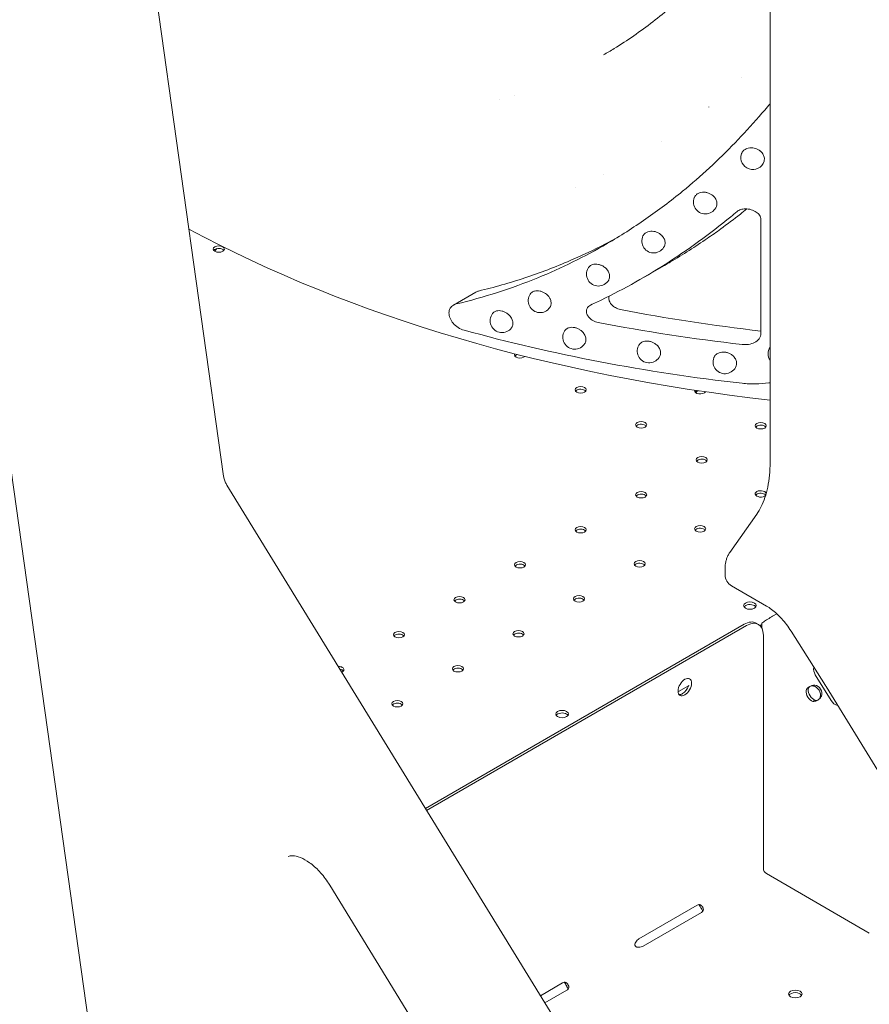
# Model space of a CAD drawing. Units: millimetres. Extents: x -1087 to 26770, y -4465 to 5978.
# Drawn here: x 5201 to 5736, y 3691 to 4311 of the extents above; entities that cross this region are included whole.
import ezdxf

# ---------------------------------------------------------------- set-up
doc = ezdxf.new("R2010")
doc.units = ezdxf.units.MM

msp = doc.modelspace()

# ---------------------------------------------------------------- linework, layer by layer
at = {"color": 0, "linetype": 'Continuous', "lineweight": 0, "extrusion": (-5.55112e-17, 0.816497, 0.57735)}
for p, q in [((5673.87, 4032.4), (5673.87, 4770.45)), ((5267.24, 4466.51), (5329.38, 4023.71)), ((5158.47, 4289.81), (5244.3, 3678.21)), ((5656.05, 4274.76), (5656.03, 4274.76)), ((5635.3, 4256.33), (5635.3, 4256.32)), ((5605.39, 4234.53), (5605.39, 4234.53)), ((5568.82, 4213.85), (5568.8, 4213.83)), ((5551, 4205.78), (5551.01, 4205.78)), ((5668.11, 4185.45), (5668.11, 4113.53)), ((5325.02, 4167.04), (5323.74, 4165.45)), ((5607.34, 4156.49), (5593.34, 4148.4)), ((5474.2, 4131.48), (5488.34, 4139.64)), ((5331.45, 4017.95), (5749.82, 3336.83)), ((5648.53, 3975.63), (5665.44, 3999.7)), ((5645.59, 3961.44), (5645.59, 3965.9)), ((5671.72, 3941.73), (5649.59, 3954.51)), ((5678.16, 3936.9), (5675.49, 3935.36)), ((5456.59, 3814.23), (5657.63, 3930.3)), ((5457.33, 3813.02), (5659.04, 3929.48)), ((5666.54, 3930.22), (5665.13, 3931.04)), ((5668.69, 3930.09), (5667.57, 3929.44)), ((5669.93, 3931.89), (5668.69, 3931.03)), ((5668.69, 3931.03), (5668.69, 3927.88)), ((5669.65, 3923.36), (5669.65, 3776.46)), ((5687.13, 3925.98), (5708.82, 3891.67)), ((5702.41, 3898.42), (5712.35, 3882.25)), ((5622.53, 3891.59), (5616.16, 3887.92)), ((5701.39, 3891.48), (5702.14, 3892)), ((6290.06, 2945.96), (5709.23, 3891.02)), ((5700.84, 3881.61), (5701.96, 3882.25)), ((5671.56, 3773.15), (5736.46, 3735.68)), ((5396.29, 3765.85), (5669.22, 3321.5)), ((5591.16, 3732.03), (5627.93, 3753.26)), ((5630.61, 3748.62), (5593.84, 3727.39)), ((5529.08, 3696.2), (5543.08, 3704.27)), ((5545.76, 3699.63), (5531.89, 3691.62))]:
    msp.add_line(p, q, dxfattribs=at)
at = {"color": 0, "linetype": 'Continuous', "lineweight": 0, "extrusion": (-2.34618e-17, 1.11022e-16, -1)}
for centre, start, end in [((-5662.95, 4224.4), 198.00456, 17.98608), ((-5528.89, 4134.22), 214.15919, 34.26106), ((-5680.15, 4100.8), 326.78307, 33.21693)]:
    msp.add_arc(centre, 7.5, start, end, dxfattribs=at)
at = {"color": 0, "linetype": 'Continuous', "lineweight": 0, "extrusion": (3.20494e-17, 5.55112e-17, -1)}
msp.add_arc((-5633.09, 4196.44), 7.5, 201.76129, 21.77383, dxfattribs=at)
at = {"color": 0, "linetype": 'Continuous', "lineweight": 0, "extrusion": (-7.89729e-17, 1.66533e-16, -1)}
msp.add_arc((-5600.52, 4171.84), 7.5, 205.76236, 25.80374, dxfattribs=at)
at = {"color": 0, "linetype": 'Continuous', "lineweight": 0, "extrusion": (-2.34618e-17, 5.55112e-17, -1)}
for centre, start, end in [((-5565.63, 4151), 209.92289, 29.99536), ((-5504.92, 4121.63), 216.83625, 36.96669)]:
    msp.add_arc(centre, 7.5, start, end, dxfattribs=at)
at = {"color": 0, "linetype": 'Continuous', "lineweight": 0, "extrusion": (-2.34618e-17, 1.66533e-16, -1)}
msp.add_arc((-5550.73, 4111.19), 7.5, 211.65512, 31.74686, dxfattribs=at)
at = {"color": 0, "linetype": 'Continuous', "lineweight": 0, "extrusion": (8.75605e-17, 2.22045e-16, -1)}
msp.add_arc((-5597.64, 4102.54), 7.5, 206.1065, 26.15803, dxfattribs=at)
at = {"color": 0, "linetype": 'Continuous', "lineweight": 0, "extrusion": (3.20494e-17, 1.66533e-16, -1)}
msp.add_arc((-5645.45, 4095.71), 7.5, 200.21288, 20.22008, dxfattribs=at)
at = {"color": 0, "linetype": 'Continuous', "lineweight": 0, "extrusion": (1.43072e-16, 1.66533e-16, -1)}
msp.add_arc((-5653.59, 3961.44), 8, 300, 0, dxfattribs=at)
at = {"color": 0, "linetype": 'Continuous', "lineweight": 0}
for centre, major_axis, ratio, start_param, end_param in [((5620.3, 4297.88), (-78.15, -135.36), 0.57735, -1.008179, -1.008167), ((5630.83, 4291.82), (-94.03, -162.87), 0.57735, -1.068139, -1.068129), ((5813.6, 4491.46), (740.48, 0), 0.57735, -2.323239, -1.760634), ((5326.33, 4165.17), (3.5, 0), 0.57735, 0.785398, 2.725641), ((5326.33, 4165.17), (3.5, 0), 0.57735, 0.415952, 0.785398), ((5813.6, 4534.26), (740.48, 0), 0.57735, -1.892286, -1.768557), ((5799.43, 4501.61), (740.48, 0), 0.57735, -2.015407, -1.765435), ((5516.26, 4098.46), (3.5, 0), 0.57735, 2.005334, 2.725641), ((5554.45, 4076.42), (3.5, 0), 0.57735, 0.785398, 2.725641), ((5554.45, 4076.42), (3.5, 0), 0.57735, 0.415952, 0.785398), ((5629.82, 4075.85), (3.5, 0), 0.57735, 2.107041, 2.725641), ((5629.82, 4075.85), (3.5, 0), 0.57735, 0.415952, 0.534641), ((5592.63, 4054.37), (3.5, 0), 0.57735, 0.785398, 2.725641), ((5592.63, 4054.37), (3.5, 0), 0.57735, 0.415952, 0.785398), ((5668.01, 4053.8), (3.5, 0), 0.57735, 0.785398, 2.725641), ((5668.01, 4053.8), (3.5, 0), 0.57735, 0.415952, 0.785398), ((5630.81, 4032.33), (3.5, 0), 0.57735, 0.785398, 2.725641), ((5630.81, 4032.33), (3.5, 0), 0.57735, 0.415952, 0.785398), ((5592.63, 4010.28), (3.5, 0), 0.57735, 0.785398, 2.725641), ((5592.63, 4010.28), (3.5, 0), 0.57735, 0.415952, 0.785398), ((5668.01, 4010.85), (3.5, 0), 0.57735, 0.785398, 2.725641), ((5668.01, 4010.85), (3.5, 0), 0.57735, 0.473624, 0.785398), ((5629.82, 3988.81), (3.5, 0), 0.57735, 0.785398, 2.725641), ((5554.45, 3988.24), (3.5, 0), 0.57735, 0.785398, 2.725641), ((5554.45, 3988.24), (3.5, 0), 0.57735, 0.415952, 0.785398), ((5629.82, 3988.81), (3.5, 0), 0.57735, 0.415952, 0.785398), ((5516.26, 3966.19), (3.5, 0), 0.57735, 0.785398, 2.725641), ((5516.26, 3966.19), (3.5, 0), 0.57735, 0.415952, 0.785398), ((5591.64, 3966.76), (3.5, 0), 0.57735, 0.785398, 2.725641), ((5591.64, 3966.76), (3.5, 0), 0.57735, 0.415952, 0.785398), ((5478.08, 3944.14), (3.5, 0), 0.57735, 0.785398, 2.725641), ((5478.08, 3944.14), (3.5, 0), 0.57735, 0.415952, 0.785398), ((5553.46, 3944.72), (3.5, 0), 0.57735, 0.785398, 2.725641), ((5553.46, 3944.72), (3.5, 0), 0.57735, 0.415952, 0.785398), ((5661.19, 3942.06), (4, 0), 0.57735, -2.356194, 3.926991), ((5673.25, 3933.81), (-4, -2.46), 0.039078, -2.186817, -0.61602), ((5439.89, 3922.1), (3.5, 0), 0.57735, 0.785398, 2.725641), ((5439.89, 3922.1), (3.5, 0), 0.57735, 0.415952, 0.785398), ((5515.27, 3922.67), (3.5, 0), 0.57735, 0.785398, 2.725641), ((5515.27, 3922.67), (3.5, 0), 0.57735, 0.415952, 0.785398), ((5401.71, 3900.05), (3.5, 0), 0.57735, 0.785398, 1.291765), ((5401.71, 3900.05), (3.5, 0), 0.57735, 0.415952, 0.785398), ((5477.09, 3900.63), (3.5, 0), 0.57735, 0.785398, 2.725641), ((5477.09, 3900.63), (3.5, 0), 0.57735, 0.415952, 0.785398), ((5706.65, 3900.87), (3.42, -4.93), 0.815561, -2.514177, -1.638379), ((5622.53, 3887.1), (-2.75, -4.76), 0.57735, -2.387672, -2.356194), ((5701.26, 3886.69), (-2.85, 4.11), 0.815561, -2.588979, -0.687779), ((5702.22, 3887.35), (-2.85, 4.11), 0.815561, -2.588979, -0.687779), ((5696.53, 3881.76), (-15.41, 26.69), 0.507581, -1.516776, -1.49174), ((5616.16, 3883.43), (-2.75, -4.76), 0.57735, -2.356194, -2.295988), ((5700.09, 3886.03), (2.5, -4.33), 0.57735, -2.473517, -0.572317), ((5701.51, 3886.85), (2.5, -4.33), 0.57735, -2.473517, -0.572317), ((5438.9, 3878.58), (3.5, 0), 0.57735, 0.785398, 2.725641), ((5438.9, 3878.58), (3.5, 0), 0.57735, 0.415952, 0.785398), ((5716.59, 3884.7), (3.42, -4.93), 0.815561, -1.638379, -0.717092), ((5542.79, 3873.71), (4, 0), 0.57735, -2.356194, 3.926991), ((5671.56, 3775.35), (1.35, -2.34), 0.57735, -2.356194, -0.785398)]:
    msp.add_ellipse(centre, major_axis=major_axis, ratio=ratio, start_param=start_param, end_param=end_param, dxfattribs=at)
at = {"color": 0, "linetype": 'Continuous', "lineweight": 0, "extrusion": (-7.43944e-17, -5.55112e-17, -1)}
for centre in [(5326.33, 4166.8), (5554.45, 4078.05), (5592.63, 4056), (5668.01, 4055.43), (5630.81, 4033.96), (5592.63, 4011.91), (5554.45, 3989.87), (5629.82, 3990.44), (5516.26, 3967.82), (5591.64, 3968.39), (5478.08, 3945.78), (5553.46, 3946.35), (5439.89, 3923.73), (5515.27, 3924.3), (5477.09, 3902.26), (5438.9, 3880.21)]:
    msp.add_ellipse(centre, major_axis=(-3.5, 0), ratio=0.57735, start_param=-3.926991, end_param=2.356194, dxfattribs=at)
at = {"color": 0, "linetype": 'Continuous', "lineweight": 0, "extrusion": (2.07962e-17, 3.33067e-16, -1)}
msp.add_ellipse((5799.43, 4526.11), major_axis=(-740.48, 0), ratio=0.57735, start_param=-1.376158, end_param=-1.249355, dxfattribs=at)
at = {"color": 0, "linetype": 'Continuous', "lineweight": 0, "extrusion": (-1.51438e-16, 1.11022e-16, -1)}
msp.add_ellipse((5516.26, 4100.1), major_axis=(-3.5, 0), ratio=0.57735, start_param=-2.651569, end_param=0.336715, dxfattribs=at)
at = {"color": 0, "linetype": 'Continuous', "lineweight": 0, "extrusion": (-1.2326e-32, 1.11022e-16, -1)}
msp.add_ellipse((5629.82, 4077.48), major_axis=(3.5, 0), ratio=0.57735, start_param=0.326179, end_param=3.317214, dxfattribs=at)
at = {"color": 0, "linetype": 'Continuous', "lineweight": 0, "extrusion": (-1.60822e-16, 2.21048e-16, -1)}
msp.add_ellipse((5620.35, 4305.96), major_axis=(-142.98, -247.65), ratio=0.57735, start_param=-0.826638, end_param=-0.817758, dxfattribs=at)
at = {"color": 0, "linetype": 'Continuous', "lineweight": 0, "extrusion": (-2.32406e-17, 1.11022e-16, -1)}
msp.add_ellipse((5668.01, 4012.49), major_axis=(-3.5, 0), ratio=0.57735, start_param=-2.611997, end_param=2.356194, dxfattribs=at)
at = {"color": 0, "linetype": 'Continuous', "lineweight": 0, "extrusion": (-1.11592e-16, -1.66533e-16, -1)}
msp.add_ellipse((5668.01, 4012.49), major_axis=(3.5, 0), ratio=0.57735, start_param=-0.785398, end_param=-0.19476, dxfattribs=at)
at = {"color": 0, "linetype": 'Continuous', "lineweight": 0, "extrusion": (-1.60247e-17, 1.11022e-16, -1)}
for centre in [(5661.19, 3940.43), (5542.79, 3872.08)]:
    msp.add_ellipse(centre, major_axis=(-4, 0), ratio=0.57735, start_param=0.361367, end_param=2.356194, dxfattribs=at)
at = {"color": 0, "linetype": 'Continuous', "lineweight": 0, "extrusion": (-3.94865e-17, 5.55112e-17, -1)}
for centre in [(5661.19, 3940.43), (5542.79, 3872.08)]:
    msp.add_ellipse(centre, major_axis=(-4, 0), ratio=0.57735, start_param=2.356194, end_param=2.780226, dxfattribs=at)
at = {"color": 0, "linetype": 'Continuous', "lineweight": 0, "extrusion": (-2.77289e-16, 3.52389e-16, -1)}
msp.add_ellipse((5657.63, 3918.05), major_axis=(7.5, 12.99), ratio=0.57735, start_param=-0.785398, end_param=0, dxfattribs=at)
at = {"color": 0, "linetype": 'Continuous', "lineweight": 0, "extrusion": (4.26297e-17, 2.95881e-16, -1)}
msp.add_ellipse((5659.04, 3917.23), major_axis=(7.5, 12.99), ratio=0.57735, start_param=-0.785398, end_param=0.785398, dxfattribs=at)
at = {"color": 0, "linetype": 'Continuous', "lineweight": 0, "extrusion": (-7.26805e-17, 1.11022e-16, -1)}
msp.add_ellipse((5401.71, 3901.69), major_axis=(3.5, 0), ratio=0.57735, start_param=-1.595564, end_param=-0.785398, dxfattribs=at)
at = {"color": 0, "linetype": 'Continuous', "lineweight": 0, "extrusion": (9.27084e-17, 2.22045e-16, -1)}
msp.add_ellipse((5401.71, 3901.69), major_axis=(3.5, 0), ratio=0.57735, start_param=-0.785398, end_param=0.913981, dxfattribs=at)
at = {"color": 0, "linetype": 'Continuous', "lineweight": 0, "extrusion": (-1.05311e-16, 3.17196e-16, -1)}
msp.add_ellipse((5620.15, 3890.7), major_axis=(-3, -5.2), ratio=0.57735, start_param=-0.785398, end_param=5.497787, dxfattribs=at)
at = {"color": 0, "linetype": 'Continuous', "lineweight": 0, "extrusion": (-2.53252e-16, 3.38511e-16, -1)}
msp.add_ellipse((5618.74, 3891.51), major_axis=(-3, -5.2), ratio=0.57735, start_param=-1.911648, end_param=-0.785398, dxfattribs=at)
at = {"color": 0, "linetype": 'Continuous', "lineweight": 0, "extrusion": (-3.01326e-16, 3.66267e-16, -1)}
msp.add_ellipse((5618.74, 3891.51), major_axis=(-3, -5.2), ratio=0.57735, start_param=-0.785398, end_param=-0.237941, dxfattribs=at)
at = {"color": 0, "linetype": 'Continuous', "lineweight": 0, "extrusion": (-6.4674e-17, 1.65537e-16, -1)}
for centre in [(5627.93, 3750), (5543.08, 3701.01)]:
    msp.add_ellipse(centre, major_axis=(2, 3.46), ratio=0.57735, start_param=-0.785398, end_param=-0.027807, dxfattribs=at)
at = {"color": 0, "linetype": 'Continuous', "lineweight": 0, "extrusion": (-6.00926e-18, 2.22045e-16, -1)}
for centre in [(5627.78, 3750.25), (5542.93, 3701.26)]:
    msp.add_ellipse(centre, major_axis=(4, 0), ratio=0.57735, start_param=0.027807, end_param=0.785398, dxfattribs=at)
at = {"color": 0, "linetype": 'Continuous', "lineweight": 0, "extrusion": (-5.44432e-18, 3.23637e-16, -1)}
msp.add_ellipse((5591.16, 3728.77), major_axis=(2, 3.46), ratio=0.57735, start_param=-1.542989, end_param=-0.785398, dxfattribs=at)
at = {"color": 0, "linetype": 'Continuous', "lineweight": 0, "extrusion": (4.7997e-18, -8.59307e-31, -1)}
msp.add_ellipse((5591.01, 3729.02), major_axis=(-4, 0), ratio=0.57735, start_param=-2.356194, end_param=-1.598603, dxfattribs=at)
at = {"color": 0, "linetype": 'Continuous', "lineweight": 0, "extrusion": (-2.91349e-17, 1.66533e-16, -1)}
msp.add_ellipse((5689.79, 3697.3), major_axis=(-4.25, 0), ratio=0.57735, start_param=-2.356194, end_param=3.926991, dxfattribs=at)
at = {"color": 0, "linetype": 'Continuous', "lineweight": 0, "extrusion": (4.04291e-17, -5.55112e-17, -1)}
msp.add_ellipse((5689.79, 3695.67), major_axis=(-4.25, 0), ratio=0.57735, start_param=0.339225, end_param=2.802368, dxfattribs=at)
at = {"color": 0, "linetype": 'Continuous', "lineweight": 0}
for points, knots in [([(5568.94, 4289.19), (5571.16, 4290.46), (5573.35, 4291.77), (5579.75, 4295.71), (5583.9, 4298.42), (5592.07, 4304.07), (5596.09, 4307.01), (5603.96, 4313.09), (5607.82, 4316.25), (5615.33, 4322.74), (5619, 4326.08), (5626.11, 4332.94), (5629.56, 4336.45), (5636.21, 4343.61), (5639.42, 4347.26), (5645.56, 4354.67), (5648.5, 4358.43), (5654.09, 4366.03), (5656.75, 4369.86), (5661.77, 4377.59), (5664.13, 4381.48), (5668.56, 4389.29), (5670.63, 4393.21), (5673.01, 4398.08), (5673.45, 4398.99), (5673.87, 4399.89)], [0, 0, 0, 0, 10.000574, 10.000574, 29.331349, 29.331349, 48.694929, 48.694929, 68.037955, 68.037955, 87.308383, 87.308383, 106.447755, 106.447755, 125.376526, 125.376526, 144.039459, 144.039459, 162.376205, 162.376205, 180.38494, 180.38494, 198.046225, 198.046225, 202.046694, 202.046694, 202.046694, 202.046694]), ([(5673.87, 4258.4), (5671.63, 4255.7), (5669.35, 4253.02), (5667.05, 4250.37), (5662.11, 4244.7), (5657.04, 4239.16), (5651.82, 4233.76), (5646.6, 4228.36), (5641.24, 4223.11), (5635.73, 4218.02), (5630.22, 4212.93), (5624.56, 4208), (5618.77, 4203.25), (5611.27, 4197.11), (5603.52, 4191.27), (5595.57, 4185.76), (5587.62, 4180.25), (5579.46, 4175.06), (5571.12, 4170.22), (5564.07, 4166.12), (5556.9, 4162.27), (5549.62, 4158.68), (5542.33, 4155.09), (5534.94, 4151.76), (5527.46, 4148.7), (5519.06, 4145.26), (5510.56, 4142.17), (5501.97, 4139.42), (5493.38, 4136.67), (5484.72, 4134.26), (5476.01, 4132.18)], [-291.673919, -291.673919, -291.673919, -291.673919, -278.942142, -278.942142, -278.942142, -251.679243, -251.679243, -251.679243, -224.413504, -224.413504, -224.413504, -197.144666, -197.144666, -197.144666, -161.859003, -161.859003, -161.859003, -126.57082, -126.57082, -126.57082, -96.741336, -96.741336, -96.741336, -66.913585, -66.913585, -66.913585, -33.455655, -33.455655, -33.455655, 0, 0, 0, 0]), ([(5655.82, 4226.72), (5655.88, 4226.92), (5655.96, 4227.12), (5656.38, 4227.98), (5656.86, 4228.58), (5657.67, 4229.25), (5657.96, 4229.45), (5658.6, 4229.81), (5658.94, 4229.97), (5659.79, 4230.28), (5660.4, 4230.43), (5661.67, 4230.58), (5662.34, 4230.57), (5663.55, 4230.44), (5664.22, 4230.3), (5665.49, 4229.88), (5666.1, 4229.6), (5666.83, 4229.18), (5667.03, 4229.05), (5667.23, 4228.91)], [2.422145, 2.422145, 2.422145, 2.422145, 2.497052, 2.497052, 2.756098, 2.756098, 2.870608, 2.870608, 2.985119, 2.985119, 3.171064, 3.171064, 3.35701, 3.35701, 3.542955, 3.542955, 3.728901, 3.728901, 3.798116, 3.798116, 3.798116, 3.798116]), ([(5667.23, 4228.91), (5667.36, 4228.82), (5667.49, 4228.72), (5667.93, 4228.37), (5668.23, 4228.1), (5669.04, 4227.26), (5669.53, 4226.55), (5670.17, 4225.08), (5670.32, 4224.31), (5670.32, 4223.1), (5670.24, 4222.58), (5670.08, 4222.08)], [-2.9159036, -2.9159036, -2.9159036, -2.9159036, -2.8706083, -2.8706083, -2.7560979, -2.7560979, -2.4970522, -2.4970522, -2.2380066, -2.2380066, -2.0536858, -2.0536858, -2.0536858, -2.0536858]), ([(5626.13, 4199.22), (5626.17, 4199.32), (5626.21, 4199.42), (5626.57, 4200.17), (5627.05, 4200.76), (5627.85, 4201.41), (5628.15, 4201.61), (5628.77, 4201.96), (5629.11, 4202.1), (5629.95, 4202.4), (5630.56, 4202.53), (5631.82, 4202.64), (5632.48, 4202.62), (5633.69, 4202.46), (5634.34, 4202.31), (5635.61, 4201.86), (5636.22, 4201.56), (5637.06, 4201.04), (5637.4, 4200.81), (5637.75, 4200.53), (5637.78, 4200.5), (5637.81, 4200.48)], [2.459352, 2.459352, 2.459352, 2.459352, 2.497054, 2.497054, 2.7561, 2.7561, 2.870611, 2.870611, 2.985121, 2.985121, 3.171067, 3.171067, 3.357012, 3.357012, 3.542958, 3.542958, 3.728903, 3.728903, 3.843413, 3.843413, 3.854555, 3.854555, 3.854555, 3.854555]), ([(5637.81, 4200.48), (5638.09, 4200.24), (5638.35, 4199.99), (5639.13, 4199.15), (5639.61, 4198.44), (5640.25, 4196.95), (5640.4, 4196.17), (5640.4, 4194.87), (5640.29, 4194.24), (5640.06, 4193.66)], [-2.8594691, -2.8594691, -2.8594691, -2.8594691, -2.7561001, -2.7561001, -2.4970541, -2.4970541, -2.238008, -2.238008, -2.0167866, -2.0167866, -2.0167866, -2.0167866]), ([(5560.7, 4131.49), (5562.02, 4132.1), (5563.34, 4132.72), (5564.66, 4133.34), (5572.03, 4136.84), (5579.31, 4140.57), (5593.66, 4148.49), (5600.72, 4152.68), (5607.66, 4157.08), (5614.86, 4161.64), (5621.93, 4166.44), (5635.76, 4176.48), (5642.53, 4181.72), (5649.13, 4187.17), (5650.45, 4188.25), (5651.76, 4189.35), (5653.06, 4190.45)], [0, 0, 0, 0, 5.27508, 5.27508, 5.27508, 34.776057, 34.776057, 64.276508, 64.276508, 64.276508, 94.856147, 94.856147, 125.435186, 125.435186, 125.435186, 131.526773, 131.526773, 131.526773, 131.526773]), ([(5659.31, 4192.1), (5657.93, 4190.99), (5656.54, 4189.89), (5651.07, 4185.6), (5646.94, 4182.49), (5639.96, 4177.44), (5637.15, 4175.45), (5630.53, 4170.9), (5626.7, 4168.37), (5618.98, 4163.44), (5615.08, 4161.04), (5609.88, 4157.96), (5608.61, 4157.22), (5607.34, 4156.49)], [1.219716, 1.219716, 1.219716, 1.219716, 1.855438, 1.855438, 3.71004, 3.71004, 4.946404, 4.946404, 6.59491, 6.59491, 8.243777, 8.243777, 8.772996, 8.772996, 8.772996, 8.772996]), ([(5653.06, 4190.45), (5653.71, 4191), (5654.51, 4191.41), (5656.27, 4191.97), (5657.23, 4192.11), (5659.45, 4192.16), (5660.75, 4191.98), (5663.13, 4191.27), (5664.24, 4190.75), (5665.99, 4189.54), (5666.66, 4188.9), (5667.47, 4187.75), (5667.71, 4187.31), (5668.03, 4186.38), (5668.11, 4185.91), (5668.11, 4185.45)], [-1.978322, -1.978322, -1.978322, -1.978322, -1.676005, -1.676005, -1.374853, -1.374853, -0.991067, -0.991067, -0.632111, -0.632111, -0.341607, -0.341607, -0.170914, -0.170914, 0, 0, 0, 0]), ([(5593.77, 4175.11), (5594.08, 4175.75), (5594.55, 4176.32), (5595.34, 4176.95), (5595.63, 4177.14), (5596.25, 4177.47), (5596.58, 4177.61), (5597.42, 4177.88), (5598.02, 4178), (5599.27, 4178.08), (5599.91, 4178.05), (5601.11, 4177.85), (5601.76, 4177.68), (5603.01, 4177.2), (5603.61, 4176.89), (5604.45, 4176.35), (5604.78, 4176.1), (5605.28, 4175.67), (5605.47, 4175.5), (5605.64, 4175.33)], [2.498456, 2.498456, 2.498456, 2.498456, 2.756102, 2.756102, 2.870613, 2.870613, 2.985123, 2.985123, 3.171069, 3.171069, 3.357014, 3.357014, 3.542959, 3.542959, 3.728905, 3.728905, 3.843415, 3.843415, 3.913995, 3.913995, 3.913995, 3.913995]), ([(5490.14, 4140.34), (5495.05, 4141.51), (5499.94, 4142.79), (5509.68, 4145.55), (5514.53, 4147.04), (5528.99, 4151.83), (5538.51, 4155.45), (5554.18, 4162.23), (5560.37, 4165.13), (5570.11, 4170.03), (5573.72, 4171.93), (5577.29, 4173.89)], [0, 0, 0, 0, 1.883695, 1.883695, 3.767542, 3.767542, 7.530407, 7.530407, 10.03173, 10.03173, 11.519848, 11.519848, 11.519848, 11.519848]), ([(5605.64, 4175.33), (5605.74, 4175.23), (5605.84, 4175.12), (5606.49, 4174.4), (5606.96, 4173.67), (5607.59, 4172.17), (5607.75, 4171.39), (5607.75, 4169.98), (5607.59, 4169.25), (5607.28, 4168.59), (5607.28, 4168.59), (5607.27, 4168.58)], [-2.8000329, -2.8000329, -2.8000329, -2.8000329, -2.7561023, -2.7561023, -2.4970558, -2.4970558, -2.2380094, -2.2380094, -1.9789629, -1.9789629, -1.977962, -1.977962, -1.977962, -1.977962]), ([(5559.13, 4154.75), (5559.43, 4155.26), (5559.84, 4155.71), (5560.53, 4156.26), (5560.81, 4156.44), (5561.42, 4156.75), (5561.75, 4156.88), (5562.57, 4157.13), (5563.16, 4157.23), (5564.39, 4157.27), (5565.03, 4157.22), (5566.21, 4156.99), (5566.85, 4156.8), (5568.08, 4156.29), (5568.67, 4155.96), (5569.5, 4155.39), (5569.82, 4155.14), (5570.44, 4154.59), (5570.72, 4154.3), (5571, 4153.98), (5571.04, 4153.93), (5571.07, 4153.89)], [2.538595, 2.538595, 2.538595, 2.538595, 2.756104, 2.756104, 2.870615, 2.870615, 2.985125, 2.985125, 3.171071, 3.171071, 3.357016, 3.357016, 3.542961, 3.542961, 3.728906, 3.728906, 3.843417, 3.843417, 3.957928, 3.957928, 3.975464, 3.975464, 3.975464, 3.975464]), ([(5571.07, 4153.89), (5571.57, 4153.29), (5572, 4152.6), (5572.6, 4151.12), (5572.75, 4150.34), (5572.75, 4148.93), (5572.6, 4148.2), (5572.24, 4147.45), (5572.19, 4147.35), (5572.13, 4147.26)], [-2.738568, -2.738568, -2.738568, -2.738568, -2.4970575, -2.4970575, -2.2380106, -2.2380106, -1.9789638, -1.9789638, -1.9381155, -1.9381155, -1.9381155, -1.9381155]), ([(5522.69, 4138.45), (5522.96, 4138.84), (5523.29, 4139.18), (5523.88, 4139.64), (5524.16, 4139.81), (5524.76, 4140.11), (5525.08, 4140.22), (5525.89, 4140.45), (5526.47, 4140.53), (5527.67, 4140.54), (5528.3, 4140.46), (5529.45, 4140.2), (5530.08, 4139.99), (5531.29, 4139.44), (5531.87, 4139.09), (5532.68, 4138.5), (5533, 4138.24), (5533.61, 4137.67), (5533.89, 4137.37), (5534.28, 4136.89), (5534.44, 4136.68), (5534.59, 4136.47)], [2.578855, 2.578855, 2.578855, 2.578855, 2.756106, 2.756106, 2.870617, 2.870617, 2.985127, 2.985127, 3.171072, 3.171072, 3.357017, 3.357017, 3.542962, 3.542962, 3.728908, 3.728908, 3.843418, 3.843418, 3.957929, 3.957929, 4.036586, 4.036586, 4.036586, 4.036586]), ([(5534.59, 4136.47), (5534.92, 4135.98), (5535.21, 4135.45), (5535.73, 4134.14), (5535.87, 4133.35), (5535.87, 4131.94), (5535.73, 4131.22), (5535.33, 4130.38), (5535.22, 4130.19), (5535.09, 4130.01)], [-2.6774484, -2.6774484, -2.6774484, -2.6774484, -2.4970589, -2.4970589, -2.2380116, -2.2380116, -1.9789643, -1.9789643, -1.8981229, -1.8981229, -1.8981229, -1.8981229]), ([(5572.44, 4137.14), (5572.29, 4136.68), (5572.22, 4136.19), (5572.25, 4134.97), (5572.44, 4134.26), (5573.1, 4132.85), (5573.57, 4132.18), (5574.79, 4130.9), (5575.55, 4130.32), (5576.89, 4129.56), (5577.42, 4129.31), (5578.51, 4128.91), (5579.07, 4128.75), (5579.62, 4128.65)], [0.452833, 0.452833, 0.452833, 0.452833, 0.640931, 0.640931, 0.895862, 0.895862, 1.153771, 1.153771, 1.439221, 1.439221, 1.614495, 1.614495, 1.789698, 1.789698, 1.789698, 1.789698]), ([(5476.01, 4132.18), (5475.34, 4132.02), (5474.73, 4131.78), (5473.38, 4131), (5472.64, 4130.3), (5471.67, 4128.56), (5471.43, 4127.53), (5471.43, 4126.49), (5471.43, 4125.47), (5471.66, 4124.32), (5472.61, 4122.06), (5473.32, 4120.95), (5474.99, 4119.02), (5476.08, 4118.06), (5478.46, 4116.55), (5479.75, 4115.99), (5480.95, 4115.66)], [-1.005031, -1.005031, -1.005031, -1.005031, -0.762489, -0.762489, -0.381244, -0.381244, 0, 0, 0, 0.37549, 0.37549, 0.750979, 0.750979, 1.151157, 1.151157, 1.551335, 1.551335, 1.551335, 1.551335]), ([(5498.93, 4126.14), (5499.17, 4126.46), (5499.45, 4126.74), (5499.99, 4127.14), (5500.26, 4127.31), (5500.85, 4127.59), (5501.17, 4127.71), (5501.96, 4127.91), (5502.54, 4127.98), (5503.72, 4127.97), (5504.34, 4127.88), (5505.48, 4127.6), (5506.1, 4127.38), (5507.29, 4126.8), (5507.86, 4126.44), (5508.66, 4125.83), (5508.98, 4125.56), (5509.57, 4124.98), (5509.85, 4124.68), (5510.61, 4123.73), (5511.06, 4122.96), (5511.66, 4121.42), (5511.8, 4120.64), (5511.81, 4119.94)], [-4.109973, -4.109973, -4.109973, -4.109973, -3.957929, -3.957929, -3.843419, -3.843419, -3.728908, -3.728908, -3.542963, -3.542963, -3.357018, -3.357018, -3.171073, -3.171073, -2.985128, -2.985128, -2.870618, -2.870618, -2.756107, -2.756107, -2.49706, -2.49706, -2.241239, -2.241239, -2.241239, -2.241239]), ([(5565.49, 4120.49), (5564.94, 4120.59), (5564.38, 4120.75), (5563.29, 4121.15), (5562.76, 4121.4), (5561.42, 4122.16), (5560.66, 4122.75), (5559.44, 4124.02), (5558.97, 4124.7), (5558.3, 4126.1), (5558.12, 4126.82), (5558.08, 4128.18), (5558.21, 4128.82), (5558.7, 4129.85), (5559, 4130.26), (5559.76, 4130.97), (5560.2, 4131.26), (5560.7, 4131.49)], [-1.789717, -1.789717, -1.789717, -1.789717, -1.614503, -1.614503, -1.439219, -1.439219, -1.153766, -1.153766, -0.89586, -0.89586, -0.640934, -0.640934, -0.395122, -0.395122, -0.197485, -0.197485, 0, 0, 0, 0]), ([(5511.81, 4119.94), (5511.81, 4119.93), (5511.81, 4119.92), (5511.81, 4119.91), (5511.81, 4119.21), (5511.66, 4118.49), (5511.24, 4117.6), (5511.09, 4117.36), (5510.92, 4117.13)], [4.472797, 4.472797, 4.472797, 4.472797, 4.4760243, 4.4760243, 4.4760243, 4.7350719, 4.7350719, 4.8408666, 4.8408666, 4.8408666, 4.8408666]), ([(5544.35, 4115.14), (5544.64, 4115.6), (5545.02, 4116.01), (5545.67, 4116.52), (5545.95, 4116.7), (5546.56, 4117), (5546.88, 4117.12), (5547.7, 4117.36), (5548.29, 4117.46), (5549.51, 4117.49), (5550.14, 4117.42), (5551.31, 4117.18), (5551.94, 4116.99), (5553.16, 4116.45), (5553.75, 4116.12), (5554.57, 4115.54), (5554.9, 4115.28), (5555.51, 4114.73), (5555.79, 4114.43), (5556.57, 4113.51), (5557.03, 4112.77), (5557.65, 4111.24), (5557.8, 4110.47), (5557.8, 4109.77)], [-4.158834, -4.158834, -4.158834, -4.158834, -3.957928, -3.957928, -3.843418, -3.843418, -3.728907, -3.728907, -3.542962, -3.542962, -3.357017, -3.357017, -3.171072, -3.171072, -2.985126, -2.985126, -2.870616, -2.870616, -2.756105, -2.756105, -2.497058, -2.497058, -2.240708, -2.240708, -2.240708, -2.240708]), ([(5557.8, 4109.77), (5557.8, 4109.76), (5557.8, 4109.75), (5557.8, 4109.75), (5557.8, 4109.04), (5557.65, 4108.31), (5557.27, 4107.53), (5557.2, 4107.39), (5557.12, 4107.26)], [4.473326, 4.473326, 4.473326, 4.473326, 4.4760223, 4.4760223, 4.4760223, 4.7350694, 4.7350694, 4.7923435, 4.7923435, 4.7923435, 4.7923435]), ([(5590.91, 4105.85), (5591.23, 4106.48), (5591.69, 4107.04), (5592.47, 4107.66), (5592.76, 4107.86), (5593.38, 4108.18), (5593.71, 4108.32), (5594.55, 4108.59), (5595.15, 4108.71), (5596.39, 4108.79), (5597.04, 4108.75), (5598.23, 4108.55), (5598.88, 4108.38), (5600.13, 4107.89), (5600.73, 4107.58), (5601.57, 4107.04), (5601.9, 4106.79), (5602.52, 4106.26), (5602.81, 4105.97), (5603.6, 4105.09), (5604.08, 4104.36), (5604.71, 4102.86), (5604.86, 4102.08), (5604.86, 4101.38)], [0.26386, 0.26386, 0.26386, 0.26386, 0.518093, 0.518093, 0.632604, 0.632604, 0.747114, 0.747114, 0.933059, 0.933059, 1.119005, 1.119005, 1.30495, 1.30495, 1.490896, 1.490896, 1.605406, 1.605406, 1.719917, 1.719917, 1.978963, 1.978963, 2.235827, 2.235827, 2.235827, 2.235827]), ([(5668.11, 4113.53), (5668.11, 4112.32), (5667.72, 4111.19), (5667, 4110.21), (5666.3, 4109.25), (5665.3, 4108.46), (5664.14, 4107.87), (5663.01, 4107.3), (5661.72, 4106.92), (5660.38, 4106.72), (5659.71, 4106.62), (5659.03, 4106.57), (5658.35, 4106.56), (5657.64, 4106.55), (5656.93, 4106.58), (5656.22, 4106.66)], [0, 0, 0, 0, 4.440324, 4.440324, 4.440324, 8.847663, 8.847663, 8.847663, 13.174064, 13.174064, 13.174064, 15.311964, 15.311964, 15.311964, 17.501383, 17.501383, 17.501383, 17.501383]), ([(5604.86, 4101.38), (5604.86, 4101.38), (5604.86, 4101.37), (5604.86, 4101.37), (5604.86, 4100.66), (5604.71, 4099.93), (5604.39, 4099.26), (5604.38, 4099.25), (5604.38, 4099.24)], [4.4738371, 4.4738371, 4.4738371, 4.4738371, 4.4760193, 4.4760193, 4.4760193, 4.7350658, 4.7350658, 4.7393833, 4.7393833, 4.7393833, 4.7393833]), ([(5638.41, 4098.3), (5638.46, 4098.44), (5638.52, 4098.58), (5638.9, 4099.38), (5639.39, 4099.97), (5640.19, 4100.63), (5640.48, 4100.83), (5641.11, 4101.18), (5641.45, 4101.33), (5642.3, 4101.64), (5642.91, 4101.78), (5644.18, 4101.9), (5644.84, 4101.89), (5646.05, 4101.74), (5646.71, 4101.59), (5647.98, 4101.15), (5648.59, 4100.86), (5649.44, 4100.35), (5649.77, 4100.12), (5650.41, 4099.61), (5650.7, 4099.34), (5651.51, 4098.48), (5651.99, 4097.77), (5652.63, 4096.29), (5652.78, 4095.53), (5652.79, 4094.82)], [0.206136, 0.206136, 0.206136, 0.206136, 0.259046, 0.259046, 0.518092, 0.518092, 0.632602, 0.632602, 0.747113, 0.747113, 0.933058, 0.933058, 1.119004, 1.119004, 1.304949, 1.304949, 1.490895, 1.490895, 1.605405, 1.605405, 1.719916, 1.719916, 1.978962, 1.978962, 2.236321, 2.236321, 2.236321, 2.236321]), ([(5652.79, 4094.82), (5652.79, 4094.82), (5652.79, 4094.82), (5652.79, 4094.81), (5652.79, 4094.25), (5652.69, 4093.67), (5652.49, 4093.12)], [4.4743282, 4.4743282, 4.4743282, 4.4743282, 4.4760152, 4.4760152, 4.4760152, 4.6820803, 4.6820803, 4.6820803, 4.6820803]), ([(5656.22, 4082.17), (5657.64, 4082.01), (5659.06, 4081.89), (5660.47, 4081.82), (5661.89, 4081.75), (5663.3, 4081.73), (5664.71, 4081.76), (5667.52, 4081.81), (5670.3, 4082.04), (5673.03, 4082.46), (5673.31, 4082.51), (5673.59, 4082.55), (5673.87, 4082.6)], [-70.31635, -70.31635, -70.31635, -70.31635, -65.971233, -65.971233, -65.971233, -61.626159, -61.626159, -61.626159, -52.937902, -52.937902, -52.937902, -52.037994, -52.037994, -52.037994, -52.037994]), ([(5665.44, 3999.7), (5666.46, 4001.14), (5667.41, 4002.74), (5669.14, 4006.24), (5669.93, 4008.14), (5671.31, 4012.25), (5671.9, 4014.46), (5672.87, 4019.15), (5673.24, 4021.63), (5673.74, 4026.84), (5673.87, 4029.57), (5673.87, 4032.4)], [2.6179939, 2.6179939, 2.6179939, 2.6179939, 2.7227136, 2.7227136, 2.8274334, 2.8274334, 2.9321531, 2.9321531, 3.0368729, 3.0368729, 3.1415927, 3.1415927, 3.1415927, 3.1415927]), ([(5331.45, 4017.95), (5331.25, 4018.28), (5331.05, 4018.63), (5330.69, 4019.34), (5330.52, 4019.72), (5330.2, 4020.48), (5330.06, 4020.87), (5329.81, 4021.67), (5329.7, 4022.08), (5329.51, 4022.9), (5329.44, 4023.31), (5329.38, 4023.71)], [2.15625982, 2.15625982, 2.15625982, 2.15625982, 2.16066749, 2.16066749, 2.16507517, 2.16507517, 2.16948284, 2.16948284, 2.17389052, 2.17389052, 2.17829819, 2.17829819, 2.17829819, 2.17829819]), ([(5645.59, 3965.9), (5645.59, 3966.5), (5645.61, 3967.1), (5645.73, 3968.33), (5645.82, 3968.97), (5646.09, 3970.26), (5646.26, 3970.92), (5646.71, 3972.25), (5646.99, 3972.93), (5647.66, 3974.29), (5648.06, 3974.97), (5648.53, 3975.63)], [6.2831853, 6.2831853, 6.2831853, 6.2831853, 6.3879051, 6.3879051, 6.4926248, 6.4926248, 6.5973446, 6.5973446, 6.7020643, 6.7020643, 6.8067841, 6.8067841, 6.8067841, 6.8067841]), ([(5687.13, 3925.98), (5686.23, 3927.4), (5685.28, 3928.77), (5683.31, 3931.38), (5682.28, 3932.63), (5680.17, 3934.95), (5679.1, 3936.03), (5676.95, 3938.01), (5675.87, 3938.9), (5673.75, 3940.48), (5672.71, 3941.16), (5671.72, 3941.73)], [0.8539213, 0.8539213, 0.8539213, 0.8539213, 0.9972963, 0.9972963, 1.1406713, 1.1406713, 1.2840463, 1.2840463, 1.4274213, 1.4274213, 1.5707963, 1.5707963, 1.5707963, 1.5707963]), ([(5696.58, 3888.53), (5696.7, 3888.99), (5696.94, 3889.42), (5697.62, 3890.23), (5698.06, 3890.61), (5699.09, 3891.25), (5699.67, 3891.51), (5700.89, 3891.89), (5701.52, 3892), (5702.14, 3892)], [0, 0, 0, 0, 0.25, 0.25, 0.5, 0.5, 0.75, 0.75, 1, 1, 1, 1]), ([(5698, 3889.35), (5698, 3889.72), (5698.08, 3890.06), (5698.41, 3890.63), (5698.64, 3890.87), (5699.23, 3891.24), (5699.58, 3891.37), (5700.35, 3891.47), (5700.77, 3891.45), (5701.19, 3891.34)], [0, 0, 0, 0, 0.25, 0.25, 0.5, 0.5, 0.75, 0.75, 1, 1, 1, 1]), ([(5706.4, 3885.08), (5706.15, 3884.58), (5705.8, 3884.1), (5704.96, 3883.24), (5704.47, 3882.85), (5703.44, 3882.21), (5702.89, 3881.95), (5701.83, 3881.63), (5701.31, 3881.56), (5700.84, 3881.61)], [0, 0, 0, 0, 0.25, 0.25, 0.5, 0.5, 0.75, 0.75, 1, 1, 1, 1]), ([(5703.66, 3882.35), (5703.54, 3882.32), (5703.41, 3882.29), (5702.94, 3882.24), (5702.59, 3882.28), (5702.26, 3882.42)], [0.6564176, 0.6564176, 0.6564176, 0.6564176, 0.75, 0.75, 1, 1, 1, 1]), ([(5705.45, 3884.42), (5705.37, 3884.02), (5705.22, 3883.66), (5704.99, 3883.33), (5704.97, 3883.29), (5704.95, 3883.26)], [0, 0, 0, 0, 0.25, 0.25, 0.2767254, 0.2767254, 0.2767254, 0.2767254]), ([(5370.04, 3783.85), (5370.79, 3784.2), (5371.7, 3784.43), (5374.29, 3784.36), (5375.95, 3784.03), (5379.62, 3782.55), (5381.59, 3781.46), (5385.66, 3778.51), (5387.76, 3776.65), (5391.82, 3772.27), (5393.78, 3769.75), (5395.79, 3766.64), (5396.04, 3766.25), (5396.29, 3765.85)], [0.829693, 0.829693, 0.829693, 0.829693, 1.125569, 1.125569, 1.421444, 1.421444, 1.697884, 1.697884, 1.978706, 1.978706, 2.26721, 2.26721, 2.309071, 2.309071, 2.309071, 2.309071]), ([(5631.5, 3749.4), (5631.43, 3749.54), (5631.36, 3749.7), (5631.14, 3750.11), (5630.99, 3750.37), (5630.75, 3750.8), (5630.67, 3750.94), (5630.49, 3751.24), (5630.41, 3751.39), (5630.14, 3751.85), (5629.97, 3752.14), (5629.73, 3752.56), (5629.65, 3752.69), (5629.54, 3752.88), (5629.48, 3752.98), (5629.42, 3753.08), (5629.38, 3753.14), (5629.37, 3753.16), (5629.36, 3753.17), (5629.36, 3753.18), (5629.35, 3753.18), (5629.26, 3753.33), (5629.15, 3753.48), (5629.03, 3753.64)], [0.168483, 0.168483, 0.168483, 0.168483, 0.25, 0.25, 0.375, 0.375, 0.4375, 0.4375, 0.5, 0.5, 0.625, 0.625, 0.6875, 0.6875, 0.71875, 0.734375, 0.7421875, 0.7460938, 0.7480469, 0.7480469, 0.75, 0.75, 0.8547606, 0.8547606, 0.8547606, 0.8547606]), ([(5631.78, 3750.19), (5631.87, 3750.48), (5631.86, 3750.78), (5631.73, 3751.26), (5631.67, 3751.43), (5631.55, 3751.68), (5631.51, 3751.77), (5631.42, 3751.94), (5631.37, 3752.03), (5631.21, 3752.3), (5631.11, 3752.46), (5630.95, 3752.69), (5630.9, 3752.76), (5630.81, 3752.86), (5630.78, 3752.89), (5630.74, 3752.94), (5630.73, 3752.95), (5630.71, 3752.98), (5630.7, 3752.98), (5630.69, 3752.99), (5630.69, 3753), (5630.68, 3753), (5630.68, 3753.01), (5630.67, 3753.01), (5630.67, 3753.01), (5630.59, 3753.1), (5630.47, 3753.18), (5630.2, 3753.35), (5630.04, 3753.43), (5629.87, 3753.49)], [0, 0, 0, 0, 0.25, 0.25, 0.375, 0.375, 0.4375, 0.4375, 0.5, 0.5, 0.625, 0.625, 0.6875, 0.6875, 0.71875, 0.71875, 0.734375, 0.734375, 0.742188, 0.742188, 0.746094, 0.746094, 0.748047, 0.748047, 0.75, 0.75, 0.875, 0.875, 1, 1, 1, 1]), ([(5589.22, 3730.02), (5588.92, 3729.61), (5588.73, 3729.19), (5588.65, 3728.58), (5588.65, 3728.38), (5588.7, 3728.09), (5588.73, 3728), (5588.8, 3727.81), (5588.84, 3727.72), (5588.99, 3727.45), (5589.12, 3727.3), (5589.34, 3727.11), (5589.42, 3727.05), (5589.55, 3726.98), (5589.59, 3726.95), (5589.65, 3726.92), (5589.68, 3726.91), (5589.71, 3726.89), (5589.72, 3726.89), (5589.74, 3726.88), (5589.74, 3726.88), (5589.75, 3726.88), (5589.76, 3726.87), (5589.76, 3726.87), (5589.77, 3726.87), (5589.9, 3726.81), (5590.09, 3726.77), (5590.54, 3726.71), (5590.81, 3726.7), (5591.13, 3726.71)], [0, 0, 0, 0, 0.25, 0.25, 0.375, 0.375, 0.4375, 0.4375, 0.5, 0.5, 0.625, 0.625, 0.6875, 0.6875, 0.71875, 0.71875, 0.734375, 0.734375, 0.742188, 0.742188, 0.746094, 0.746094, 0.748047, 0.748047, 0.75, 0.75, 0.875, 0.875, 1, 1, 1, 1]), ([(5546.65, 3700.41), (5546.58, 3700.55), (5546.5, 3700.71), (5546.29, 3701.12), (5546.14, 3701.38), (5545.9, 3701.81), (5545.81, 3701.95), (5545.64, 3702.25), (5545.55, 3702.4), (5545.29, 3702.86), (5545.12, 3703.15), (5544.88, 3703.57), (5544.8, 3703.7), (5544.69, 3703.89), (5544.63, 3703.99), (5544.56, 3704.09), (5544.53, 3704.15), (5544.52, 3704.17), (5544.51, 3704.18), (5544.5, 3704.19), (5544.5, 3704.19), (5544.41, 3704.34), (5544.3, 3704.49), (5544.17, 3704.65)], [0.168483, 0.168483, 0.168483, 0.168483, 0.25, 0.25, 0.375, 0.375, 0.4375, 0.4375, 0.5, 0.5, 0.625, 0.625, 0.6875, 0.6875, 0.71875, 0.734375, 0.7421875, 0.7460938, 0.7480469, 0.7480469, 0.75, 0.75, 0.8547606, 0.8547606, 0.8547606, 0.8547606]), ([(5546.93, 3701.2), (5547.01, 3701.49), (5547.01, 3701.79), (5546.88, 3702.27), (5546.81, 3702.44), (5546.7, 3702.69), (5546.66, 3702.78), (5546.56, 3702.95), (5546.51, 3703.04), (5546.36, 3703.31), (5546.26, 3703.47), (5546.1, 3703.7), (5546.04, 3703.77), (5545.96, 3703.87), (5545.93, 3703.9), (5545.89, 3703.95), (5545.88, 3703.96), (5545.85, 3703.99), (5545.85, 3703.99), (5545.84, 3704), (5545.83, 3704.01), (5545.83, 3704.01), (5545.83, 3704.02), (5545.82, 3704.02), (5545.82, 3704.02), (5545.73, 3704.11), (5545.62, 3704.19), (5545.35, 3704.36), (5545.19, 3704.44), (5545.02, 3704.5)], [0, 0, 0, 0, 0.25, 0.25, 0.375, 0.375, 0.4375, 0.4375, 0.5, 0.5, 0.625, 0.625, 0.6875, 0.6875, 0.71875, 0.71875, 0.734375, 0.734375, 0.742188, 0.742188, 0.746094, 0.746094, 0.748047, 0.748047, 0.75, 0.75, 0.875, 0.875, 1, 1, 1, 1])]:
    msp.add_open_spline(points, degree=3, knots=knots, dxfattribs=at)
msp.add_open_spline([(5488.34, 4139.64), (5488.87, 4139.94), (5489.48, 4140.18), (5490.14, 4140.34)], degree=3, dxfattribs=at)

doc.saveas('drawing.dxf')
